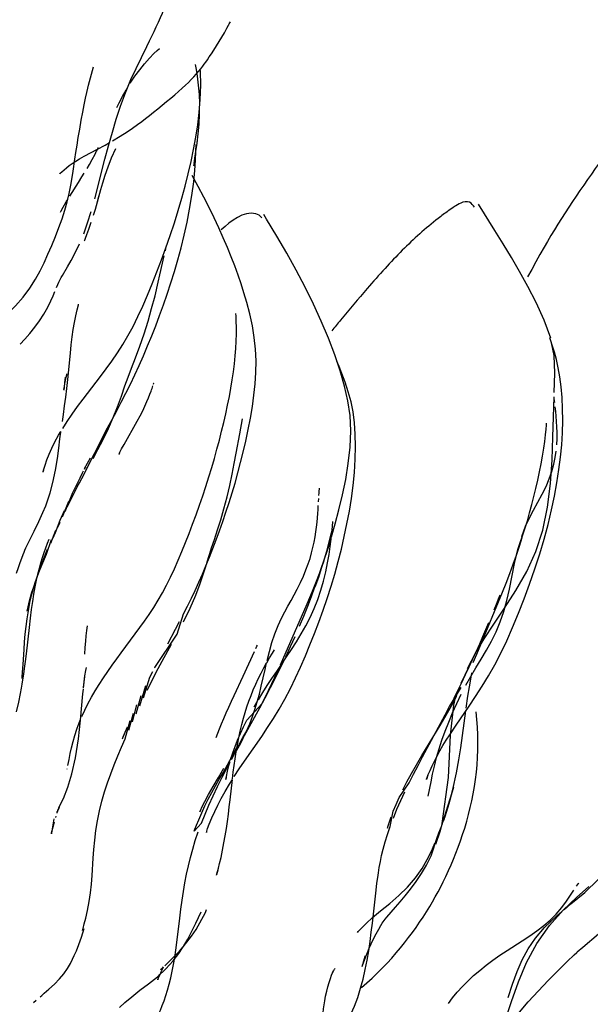
# Model space of a CAD drawing. Units: millimetres. Extents: x 0 to 297, y 0 to 210.
# Drawn here: x 213 to 216, y 110 to 115 of the extents above; entities that cross this region are included whole.
import ezdxf

# ---------------------------------------------------------------- set-up
doc = ezdxf.new("R2010")
doc.units = ezdxf.units.MM
doc.header["$LTSCALE"] = 16.335
doc.layers.get('0').update_dxf_attribs({"linetype": 'CONTINUOUS'})

msp = doc.modelspace()

# ---------------------------------------------------------------- linework, layer by layer
at = {"color": 7, "linetype": 'CONTINUOUS'}
for p, q in [((213.814, 115.1695), (213.8761, 115.2961)), ((213.5463, 115.0949), (213.5691, 115.1797)), ((214.1585, 114.7527), (214.1585, 114.7543)), ((213.5785, 114.6798), (213.5874, 114.6975)), ((213.5934, 114.7098), (213.5865, 114.6964)), ((213.5763, 114.4223), (213.6354, 114.6493)), ((214.1466, 114.6256), (214.1514, 114.656)), ((213.4344, 114.4388), (213.4831, 114.5159)), ((213.5801, 114.3644), (213.6109, 114.4759)), ((213.5902, 114.4007), (213.6004, 114.4381)), ((213.5356, 114.2844), (213.5563, 114.3507)), ((213.5694, 114.3282), (213.5801, 114.3644)), ((213.5134, 114.2224), (213.5356, 114.2844)), ((213.9819, 114.1251), (213.985, 114.1387)), ((213.4216, 113.3866), (213.4369, 113.5376)), ((213.61, 113.404), (213.643, 113.4481)), ((213.4063, 113.3995), (213.4035, 113.3677)), ((213.5105, 113.2744), (213.61, 113.404)), ((213.4011, 113.3409), (213.3997, 113.3263)), ((216.205, 113.0571), (216.2112, 113.2873)), ((216.215, 113.2553), (216.2123, 113.2778)), ((213.3932, 113.1067), (213.4191, 113.1469)), ((214.409, 113.075), (214.4247, 113.1618)), ((213.5026, 112.8191), (213.6498, 113.11)), ((214.3882, 112.964), (214.409, 113.075)), ((213.5189, 112.8757), (213.5531, 112.9374)), ((213.2827, 112.8655), (213.2816, 112.8602)), ((213.5203, 112.8783), (213.5176, 112.8732)), ((213.3926, 112.5994), (213.4276, 112.6887)), ((213.4064, 112.6291), (213.4512, 112.7386)), ((213.4203, 112.6584), (213.4343, 112.6874)), ((214.8603, 112.6847), (214.8614, 112.7038)), ((216.0443, 112.5298), (216.0582, 112.5766)), ((213.3257, 112.4479), (213.3528, 112.5237)), ((213.3655, 112.5394), (213.379, 112.5695)), ((216.0258, 112.4863), (216.0485, 112.5451)), ((213.2993, 112.3852), (213.3289, 112.4686)), ((213.3389, 112.4785), (213.3521, 112.509)), ((213.2731, 112.3217), (213.2993, 112.3852)), ((214.8208, 112.1423), (214.8723, 112.292)), ((214.826, 112.1727), (214.849, 112.23)), ((215.9153, 112.1679), (215.9362, 112.2198)), ((214.0861, 111.9969), (214.1243, 112.0766)), ((214.6417, 111.7504), (214.7956, 112.101)), ((215.8653, 111.9849), (215.9263, 112.0764)), ((215.867, 112.0653), (215.8805, 112.0989)), ((214.0489, 111.9257), (214.0865, 112.0432)), ((213.9953, 111.8721), (214.0408, 111.9561)), ((214.0408, 111.9561), (214.0636, 111.9992)), ((213.7289, 111.8203), (213.8092, 111.9279)), ((213.9208, 111.736), (214.0489, 111.9257)), ((213.9639, 111.772), (214.0175, 111.8684)), ((213.1664, 111.7521), (213.1718, 111.8395)), ((213.7025, 111.7846), (213.7289, 111.8203)), ((214.4605, 111.7569), (214.4927, 111.8274)), ((215.7155, 111.73), (215.7616, 111.817)), ((213.9195, 111.7337), (213.9208, 111.736)), ((213.5117, 111.6161), (213.5225, 111.7004)), ((213.8569, 111.5615), (213.8936, 111.6804)), ((213.8936, 111.6804), (213.9092, 111.7125)), ((215.706, 111.6335), (215.7342, 111.6841)), ((213.8356, 111.5162), (213.8707, 111.6325)), ((215.6122, 111.5117), (215.6788, 111.62)), ((213.8144, 111.4701), (213.8436, 111.5746)), ((214.5394, 111.5345), (214.5747, 111.6049)), ((215.6228, 111.5158), (215.6519, 111.5687)), ((213.7933, 111.4234), (213.8189, 111.5205)), ((214.3962, 111.2735), (214.5229, 111.5036)), ((214.449, 111.4328), (214.5368, 111.5297)), ((214.4917, 111.5107), (214.5093, 111.5406)), ((215.5874, 111.4647), (215.6122, 111.5117)), ((215.6496, 111.4054), (215.7242, 111.5145)), ((213.7722, 111.3758), (213.7981, 111.4741)), ((215.4577, 111.2234), (215.5874, 111.4647)), ((213.4893, 111.379), (213.4954, 111.4389)), ((215.4539, 111.2315), (215.5576, 111.4037)), ((215.613, 111.3499), (215.6496, 111.4054)), ((213.7353, 111.3266), (213.7401, 111.3385)), ((213.7458, 111.3532), (213.7386, 111.335)), ((214.3603, 111.2085), (214.4267, 111.3349)), ((214.4365, 111.1991), (214.5344, 111.3405)), ((214.3131, 111.1321), (214.389, 111.273)), ((214.3657, 111.2173), (214.3962, 111.2735)), ((215.4315, 111.1738), (215.4577, 111.2234)), ((213.419, 111.1526), (213.4194, 111.1546)), ((215.6343, 111.0484), (215.5704, 110.8403)), ((213.3537, 110.8761), (213.3556, 110.8828)), ((213.3606, 110.9001), (213.3671, 110.9224)), ((214.1462, 110.7963), (214.1889, 110.8435)), ((214.1511, 110.8093), (214.147, 110.7987)), ((216.3881, 110.4458), (216.5437, 110.596)), ((215.1908, 110.4595), (215.1955, 110.4983)), ((214.0645, 110.2991), (214.0711, 110.3503)), ((215.2638, 110.317), (215.281, 110.3367)), ((215.9013, 110.0854), (215.9429, 110.1131)), ((213.9658, 110.0119), (213.9712, 110.0171)), ((213.2259, 109.8152), (213.2403, 109.8276)), ((213.2637, 109.8476), (213.2723, 109.8548))]:
    msp.add_line(p, q, dxfattribs=at)
for points in [[(213.8761, 115.2961), (213.8915, 115.328), (213.9044, 115.3552), (213.9169, 115.3819), (213.9296, 115.4092), (213.9418, 115.4359), (213.9535, 115.4622), (213.9649, 115.4879), (213.9758, 115.5132), (213.9862, 115.5378), (213.9961, 115.5617), (214.0056, 115.5851), (214.0146, 115.6078), (214.0231, 115.6298), (214.0314, 115.6514), (214.0397, 115.6737), (214.0482, 115.6968)], [(214.3281, 115.389), (214.3344, 115.4007), (214.3441, 115.4191)], [(214.3453, 115.4214), (214.3442, 115.4192), (214.344, 115.4189), (214.3482, 115.4261), (214.355, 115.4373)], [(213.6794, 114.7561), (213.7232, 114.7824), (213.762, 114.8072), (213.7941, 114.8288), (213.8215, 114.8481), (213.846, 114.8661), (213.8687, 114.8835), (213.891, 114.901), (213.9146, 114.9198), (213.939, 114.9395), (213.9638, 114.9597), (213.9885, 114.98), (214.0126, 115.0002), (214.0356, 115.0197), (214.0576, 115.0387), (214.0779, 115.0567), (214.0966, 115.0736), (214.1139, 115.09), (214.1301, 115.1061), (214.1453, 115.1219), (214.1594, 115.1374), (214.1726, 115.1529), (214.1851, 115.1684), (214.1962, 115.183), (214.2052, 115.1953), (214.2133, 115.2067), (214.2228, 115.2202), (214.2339, 115.2366), (214.2462, 115.2548), (214.2599, 115.2757), (214.2753, 115.2996), (214.2912, 115.3252), (214.306, 115.35), (214.3205, 115.3753), (214.3281, 115.389)], [(213.7803, 115.0851), (213.8072, 115.1253), (213.8346, 115.1625), (213.8627, 115.1973), (213.8912, 115.2297), (213.9158, 115.2553), (213.9347, 115.2737), (213.9479, 115.2857)], [(214.1788, 114.9667), (214.1768, 115.0215), (214.1724, 115.0748), (214.1661, 115.1254), (214.1598, 115.1652), (214.155, 115.1928)], [(213.7526, 115.0312), (213.7844, 115.1064), (213.814, 115.1695)], [(214.1763, 114.9179), (214.1823, 114.9927), (214.1849, 115.0737), (214.1828, 115.1549), (214.182, 115.1645)], [(213.4529, 114.5808), (213.4629, 114.6495), (213.4688, 114.6888), (213.4753, 114.7303), (213.4825, 114.7743), (213.4906, 114.8227), (213.4994, 114.8732), (213.508, 114.92), (213.5161, 114.9621), (213.524, 115.0004), (213.5311, 115.033), (213.5366, 115.0567), (213.541, 115.0747), (213.5463, 115.0949)], [(213.7042, 114.9468), (213.7057, 114.95), (213.7172, 114.9733), (213.7356, 115.0086), (213.7568, 115.0465), (213.764, 115.0583)], [(213.6354, 114.6493), (213.6562, 114.7272), (213.6779, 114.8045), (213.7001, 114.8796), (213.7241, 114.9538), (213.7526, 115.0312)], [(214.1701, 114.7953), (214.175, 114.851), (214.1781, 114.9084), (214.1785, 114.9457)], [(214.1441, 114.7054), (214.1572, 114.7762), (214.168, 114.847), (214.1763, 114.9179)], [(214.1514, 114.656), (214.1574, 114.6949), (214.1638, 114.7415), (214.1701, 114.7953)], [(213.5168, 114.6671), (213.5934, 114.7081), (213.6359, 114.7313), (213.6615, 114.7458)], [(214.1514, 114.5856), (214.1554, 114.6443), (214.1574, 114.697), (214.1582, 114.7346)], [(213.4139, 114.6009), (213.4296, 114.6131), (213.4481, 114.6261), (213.4681, 114.639), (213.49, 114.652), (213.5168, 114.6671)], [(213.5329, 114.5976), (213.5462, 114.6201), (213.5615, 114.6474), (213.5785, 114.6798)], [(213.5935, 114.7098), (213.5966, 114.7162), (213.5967, 114.7163)], [(213.636, 114.5579), (213.653, 114.6061), (213.6733, 114.6575), (213.6968, 114.7107)], [(214.1133, 114.5665), (214.1296, 114.6362), (214.1441, 114.7054)], [(214.1471, 114.6308), (214.1448, 114.6151), (214.1441, 114.6105)], [(213.382, 114.5726), (213.38, 114.5701), (213.376, 114.5655), (213.3792, 114.569), (213.3885, 114.5783), (213.4006, 114.5895), (213.4139, 114.6009)], [(213.3894, 114.3088), (213.4053, 114.3581), (213.4188, 114.4061), (213.4305, 114.4541), (213.44, 114.5011), (213.4474, 114.5442), (213.4529, 114.5808)], [(213.4831, 114.5159), (213.5036, 114.5491), (213.5156, 114.569)], [(213.6109, 114.4759), (213.6222, 114.5148), (213.636, 114.5579)], [(214.0763, 114.4259), (214.0955, 114.496), (214.1133, 114.5665)], [(214.0903, 114.2151), (214.1066, 114.2889), (214.1212, 114.3636), (214.1344, 114.4422), (214.1448, 114.5193), (214.1514, 114.5856)], [(214.233, 114.3728), (214.2022, 114.4331), (214.1696, 114.4944), (214.1351, 114.557)], [(213.3806, 114.3455), (213.3807, 114.3455), (213.3846, 114.3533), (213.3957, 114.3743), (213.4136, 114.4052), (213.4218, 114.4184)], [(214.0099, 114.2132), (214.0334, 114.2843), (214.0556, 114.3554), (214.0763, 114.4259)], [(215.9668, 114.0864), (215.9193, 114.1651), (215.8723, 114.2409), (215.7773, 114.3917)], [(214.3143, 114.1997), (214.2891, 114.256), (214.262, 114.3137), (214.233, 114.3728)], [(214.6784, 114.1112), (214.6217, 114.2086), (214.5622, 114.3062), (214.5458, 114.3323)], [(213.3082, 114.1051), (213.3303, 114.1556), (213.3516, 114.2068), (213.3714, 114.2582), (213.3894, 114.3088)], [(213.5173, 114.1816), (213.5192, 114.1862), (213.524, 114.1981), (213.5317, 114.2177), (213.5431, 114.2486), (213.5568, 114.2884)], [(213.9264, 113.6945), (213.9491, 113.7544), (213.9714, 113.8153), (213.9929, 113.877), (214.0141, 113.9408), (214.0345, 114.0061), (214.0539, 114.0728), (214.0726, 114.1426), (214.0903, 114.2151)], [(213.9333, 114.0036), (213.9597, 114.0728), (213.9853, 114.1427), (214.0099, 114.2132)], [(213.3913, 113.9828), (213.4207, 114.032), (213.4419, 114.0693), (213.4652, 114.1132), (213.4895, 114.1645)], [(214.3596, 114.0905), (214.3379, 114.1444), (214.3143, 114.1997)], [(212.8273, 113.5444), (212.9508, 113.6503), (212.9931, 113.6871), (213.0366, 113.7259), (213.0798, 113.7666), (213.1227, 113.8102), (213.1652, 113.8588), (213.2042, 113.9111), (213.2365, 113.9622), (213.2627, 114.0098), (213.2859, 114.0567), (213.3082, 114.1051)], [(214.9848, 113.4358), (214.9536, 113.5281), (214.9167, 113.6246), (214.8757, 113.7219), (214.8314, 113.8187), (214.7835, 113.9161), (214.7324, 114.0138), (214.6784, 114.1112)], [(216.1544, 114.1452), (216.1307, 114.1035), (216.107, 114.0613), (216.0832, 114.0185), (216.0594, 113.9753)], [(213.9407, 113.9443), (213.9507, 113.9876), (213.9751, 114.0955)], [(214.4484, 113.8286), (214.4319, 113.8843), (214.4158, 113.9347), (214.3986, 113.9854), (214.3796, 114.038), (214.3596, 114.0905)], [(216.1922, 113.6236), (216.1547, 113.728), (216.1083, 113.829), (216.0608, 113.9208), (216.014, 114.0055), (215.9668, 114.0864)], [(213.8795, 113.8709), (213.9065, 113.9362), (213.9333, 114.0036)], [(213.3572, 113.9142), (213.3649, 113.9317), (213.3715, 113.9456), (213.3784, 113.9593), (213.3848, 113.9712), (213.3913, 113.9828)], [(213.8603, 113.6495), (213.8828, 113.721), (213.9032, 113.7931), (213.9224, 113.8675), (213.9407, 113.9443)], [(213.1494, 113.5892), (213.1761, 113.6178), (213.2045, 113.6504), (213.2337, 113.6867), (213.2606, 113.7237), (213.2853, 113.7621), (213.3072, 113.8017), (213.3244, 113.8374), (213.3373, 113.8669), (213.3479, 113.8922)], [(213.4534, 113.6739), (213.4599, 113.7139), (213.4673, 113.7511), (213.4752, 113.7854), (213.4826, 113.8141), (213.484, 113.8189)], [(213.7673, 113.6377), (213.7962, 113.6911), (213.8244, 113.7479), (213.8522, 113.808), (213.8795, 113.8709)], [(214.4807, 113.6954), (214.4655, 113.7641), (214.4484, 113.8286)], [(214.3488, 113.2889), (214.3576, 113.3373), (214.3654, 113.3849), (214.3722, 113.4315), (214.3778, 113.4771), (214.3825, 113.5217), (214.386, 113.5651), (214.3884, 113.6067), (214.3897, 113.6478), (214.3898, 113.6868), (214.3889, 113.7202), (214.3873, 113.7506), (214.3862, 113.7652)], [(213.4369, 113.5376), (213.442, 113.5853), (213.4474, 113.6306), (213.4534, 113.6739)], [(213.8102, 113.5102), (213.8357, 113.5784), (213.8603, 113.6495)], [(213.856, 113.5228), (213.88, 113.5792), (213.9034, 113.6363), (213.9264, 113.6945)], [(214.4695, 113.1656), (214.4807, 113.2317), (214.4899, 113.2973), (214.4968, 113.362), (214.501, 113.4264), (214.5021, 113.4932), (214.4991, 113.5615), (214.492, 113.6283), (214.4807, 113.6954)], [(213.643, 113.4481), (213.6752, 113.4929), (213.7067, 113.5391), (213.7375, 113.5873), (213.7673, 113.6377)], [(216.2553, 113.0124), (216.2594, 113.0818), (216.2612, 113.1513), (216.2605, 113.2187), (216.2576, 113.2827), (216.2523, 113.3443), (216.2448, 113.4026), (216.2356, 113.4545), (216.2254, 113.5007), (216.2142, 113.5429), (216.2034, 113.5789), (216.1934, 113.6093), (216.1875, 113.6263)], [(216.2119, 113.3123), (216.2157, 113.4238), (216.2121, 113.5237), (216.1975, 113.5967)], [(213.7502, 113.3496), (213.7685, 113.4011), (213.7878, 113.4518), (213.8102, 113.5102)], [(213.7555, 113.3078), (213.7815, 113.3603), (213.8069, 113.4136), (213.8316, 113.4676), (213.856, 113.5228)], [(214.9946, 113.4212), (214.979, 113.4606), (214.9662, 113.4924)], [(213.4, 113.3295), (213.4023, 113.3458), (213.4053, 113.3643), (213.4084, 113.3814), (213.4125, 113.4007), (213.4179, 113.4219)], [(215.0455, 113.0928), (215.0414, 113.1806), (215.0294, 113.2647), (215.0101, 113.3488), (214.9848, 113.4358)], [(215.0712, 113.0734), (215.0665, 113.1393), (215.0583, 113.2013), (215.0467, 113.259), (215.0313, 113.3161), (215.0128, 113.3723), (214.9946, 113.4212)], [(213.3912, 113.1456), (213.397, 113.1859), (213.4037, 113.2353), (213.4101, 113.2858), (213.416, 113.3355), (213.4216, 113.3866)], [(213.6552, 113.1066), (213.6829, 113.1692), (213.7074, 113.2304), (213.7299, 113.2915), (213.7502, 113.3496)], [(213.8015, 113.1129), (213.8206, 113.147), (213.8376, 113.1788), (213.8521, 113.2077), (213.8649, 113.2349), (213.8758, 113.2599), (213.885, 113.2822), (213.8928, 113.3023), (213.8995, 113.32), (213.9025, 113.3283)], [(213.9025, 113.3283), (213.9053, 113.3362), (213.9101, 113.3499)], [(213.9134, 113.3593), (213.9149, 113.3636), (213.9147, 113.3632), (213.9126, 113.3578)], [(213.4191, 113.1469), (213.4475, 113.1884), (213.4782, 113.2312), (213.5105, 113.2744)], [(213.6498, 113.11), (213.676, 113.1574), (213.7026, 113.2065), (213.7292, 113.2565), (213.7555, 113.3078)], [(214.2916, 113.0387), (214.3046, 113.0898), (214.3168, 113.1401), (214.3283, 113.1901), (214.339, 113.2398), (214.3488, 113.2889)], [(216.2235, 113.1758), (216.2209, 113.2035), (216.2179, 113.2302)], [(214.4286, 112.9708), (214.4431, 113.0339), (214.4569, 113.0995), (214.4695, 113.1656)], [(216.2273, 113.012), (216.2289, 113.0478), (216.2289, 113.0826), (216.2278, 113.1158), (216.2259, 113.1468), (216.2235, 113.1758)], [(213.2806, 112.8552), (213.2817, 112.8598), (213.2851, 112.8725), (213.2916, 112.8949), (213.302, 112.9258), (213.3151, 112.9592), (213.3303, 112.9931), (213.3485, 113.0293), (213.3696, 113.0674), (213.3828, 113.0894)], [(213.3205, 112.7378), (213.3363, 112.7971), (213.3511, 112.8668), (213.3625, 112.9341), (213.3706, 112.9938), (213.3769, 113.0462), (213.3823, 113.0858), (213.3828, 113.0894)], [(213.5671, 112.9339), (213.5948, 112.9851), (213.6247, 113.0431), (213.6552, 113.1066)], [(213.7307, 112.9885), (213.7452, 113.0151), (213.7637, 113.0477), (213.8015, 113.1129)], [(215.0162, 112.8139), (215.0312, 112.9054), (215.0417, 112.9997), (215.0455, 113.0928)], [(216.0962, 112.7162), (216.1077, 112.7627), (216.1187, 112.8099), (216.1288, 112.8569), (216.1378, 112.9027), (216.1458, 112.9481), (216.1527, 112.9923), (216.1581, 113.0322), (216.1625, 113.069), (216.1658, 113.102), (216.1679, 113.125), (216.1688, 113.136)], [(214.1775, 112.6655), (214.1961, 112.7197), (214.214, 112.7738), (214.2312, 112.8279), (214.2475, 112.8816), (214.263, 112.9346), (214.2777, 112.9869), (214.2916, 113.0387)], [(215.0589, 112.7795), (215.0662, 112.8541), (215.0709, 112.9294), (215.0726, 113.0032), (215.0712, 113.0734)], [(216.191, 112.791), (216.1999, 112.9257), (216.205, 113.0571)], [(213.7179, 112.9638), (213.7144, 112.9565), (213.7159, 112.9596), (213.7213, 112.9705), (213.7307, 112.9885)], [(214.3475, 112.6811), (214.3649, 112.7368), (214.3817, 112.7933), (214.3981, 112.8515), (214.4137, 112.9107), (214.4286, 112.9708)], [(216.1987, 112.8593), (216.2102, 112.9006), (216.2184, 112.9392), (216.2239, 112.976)], [(216.2279, 112.7949), (216.2397, 112.8699), (216.2488, 112.9424), (216.2553, 113.0124)], [(214.3354, 112.7137), (214.3508, 112.78), (214.3643, 112.8433), (214.3768, 112.9051), (214.3882, 112.964)], [(213.4512, 112.7386), (213.4735, 112.7848), (213.4924, 112.8232), (213.5069, 112.8521), (213.5126, 112.8632)], [(213.5174, 112.8727), (213.5239, 112.8851), (213.5229, 112.8831)], [(216.094, 112.6374), (216.1193, 112.6836), (216.1438, 112.7293), (216.1653, 112.7733), (216.1836, 112.8164), (216.1987, 112.8593)], [(213.4622, 112.7432), (213.4764, 112.7705), (213.4895, 112.7952), (213.5026, 112.8191)], [(214.935, 112.4838), (214.9564, 112.5588), (214.9774, 112.6387), (214.998, 112.7254), (215.0162, 112.8139)], [(214.8624, 112.7212), (214.8634, 112.7366), (214.8643, 112.7485), (214.8651, 112.7583), (214.8657, 112.7644)], [(214.9731, 112.3428), (214.9915, 112.4148), (215.0084, 112.4866), (215.0236, 112.5584), (215.0374, 112.6314), (215.0493, 112.7054), (215.0589, 112.7795)], [(216.1473, 112.5225), (216.1746, 112.6543), (216.191, 112.791)], [(216.1771, 112.5563), (216.1968, 112.6388), (216.2137, 112.7182), (216.2279, 112.7949)], [(213.1939, 112.4479), (213.2299, 112.5178), (213.2568, 112.5727), (213.2798, 112.6244), (213.2953, 112.663), (213.3073, 112.6964), (213.3205, 112.7378)], [(213.4343, 112.6874), (213.4483, 112.7156), (213.4622, 112.7432)], [(214.2815, 112.5245), (214.2997, 112.5825), (214.3179, 112.6459), (214.3354, 112.7137)], [(216.0582, 112.5766), (216.0714, 112.6232), (216.0841, 112.6699), (216.0962, 112.7162)], [(213.3521, 112.509), (213.3776, 112.5797), (213.403, 112.6357)], [(214.0978, 112.452), (214.1183, 112.5045), (214.1384, 112.5575), (214.1582, 112.6113), (214.1775, 112.6655)], [(214.2923, 112.5197), (214.3111, 112.5726), (214.3295, 112.6263), (214.3475, 112.6811)], [(214.7378, 112.1839), (214.7571, 112.2227), (214.7739, 112.2598), (214.7885, 112.2953), (214.801, 112.3291), (214.8115, 112.3613), (214.8206, 112.3928), (214.8285, 112.4239), (214.8351, 112.4544), (214.8406, 112.4841), (214.8451, 112.513), (214.8487, 112.541), (214.8517, 112.568), (214.8541, 112.5937), (214.856, 112.6183), (214.8576, 112.6416), (214.859, 112.6638)], [(216.0485, 112.5451), (216.0707, 112.5928), (216.094, 112.6374)], [(214.2142, 112.3185), (214.2342, 112.3673), (214.2538, 112.417), (214.2732, 112.4677), (214.2923, 112.5197)], [(214.2189, 112.3332), (214.2286, 112.3663), (214.236, 112.3897), (214.2469, 112.4225), (214.2633, 112.4703), (214.2815, 112.5245)], [(214.9327, 112.4722), (214.9369, 112.51), (214.9404, 112.5437), (214.9433, 112.5735)], [(215.9843, 112.3327), (216.0032, 112.4129), (216.0443, 112.5298)], [(216.0544, 112.2861), (216.107, 112.4005), (216.1473, 112.5225)], [(216.1016, 112.3007), (216.1295, 112.3869), (216.1546, 112.472), (216.1771, 112.5563)], [(213.2511, 112.2712), (213.2595, 112.3047), (213.2682, 112.3363), (213.2772, 112.3661), (213.2865, 112.3945), (213.2961, 112.422), (213.3059, 112.448), (213.3153, 112.4717)], [(214.8761, 112.3025), (214.9098, 112.4018), (214.9334, 112.4786)], [(214.8968, 112.3641), (214.9113, 112.4152), (214.9242, 112.464), (214.9356, 112.5105)], [(214.9206, 112.3835), (214.9273, 112.4299), (214.9327, 112.4722)], [(215.9362, 112.2198), (215.9575, 112.2745), (215.9775, 112.3281), (215.9959, 112.38), (216.0133, 112.4314), (216.0294, 112.4816)], [(213.1273, 112.2771), (213.1385, 112.3097), (213.1483, 112.3375), (213.1576, 112.3628), (213.1653, 112.3829), (213.171, 112.397), (213.1757, 112.4085), (213.1813, 112.4213), (213.187, 112.4336), (213.1939, 112.4479)], [(213.2456, 112.2549), (213.2642, 112.3074), (213.2844, 112.3602), (213.306, 112.4138)], [(213.8092, 111.9279), (213.836, 111.9646), (213.8626, 112.0019), (213.8889, 112.0402), (213.9149, 112.0798), (213.9402, 112.1207), (213.9648, 112.1631), (213.9888, 112.2074), (214.0119, 112.2535), (214.0341, 112.3012), (214.0558, 112.3502), (214.077, 112.4005), (214.0978, 112.452)], [(214.8723, 112.292), (214.8956, 112.3587), (214.9188, 112.4304)], [(214.8895, 112.2312), (214.9021, 112.2839), (214.9123, 112.3348), (214.9206, 112.3835)], [(213.2484, 112.259), (213.2606, 112.2903), (213.2731, 112.3217)], [(214.1243, 112.0766), (214.1565, 112.151), (214.1821, 112.2181), (214.2031, 112.281), (214.2151, 112.3208)], [(214.1309, 112.1324), (214.1523, 112.1778), (214.1733, 112.2239), (214.1939, 112.2707), (214.2142, 112.3185)], [(214.7956, 112.101), (214.8357, 112.1967), (214.8752, 112.3001)], [(214.8417, 112.1976), (214.8617, 112.2539), (214.8803, 112.31), (214.8919, 112.3481)], [(214.9321, 112.201), (214.9532, 112.2714), (214.9731, 112.3428)], [(215.9234, 112.0575), (215.941, 112.1196), (215.9563, 112.1855), (215.9843, 112.3327)], [(215.9735, 111.9658), (216.0069, 112.0462), (216.0396, 112.1289), (216.0713, 112.2139), (216.1016, 112.3007)], [(213.2051, 112.1077), (213.2162, 112.1553), (213.2295, 112.2041), (213.2456, 112.2549)], [(213.2081, 112.1382), (213.2167, 112.1675), (213.2265, 112.1978), (213.2371, 112.2283), (213.2483, 112.2587)], [(213.2213, 112.1134), (213.2282, 112.1569), (213.2355, 112.1977), (213.2432, 112.2357), (213.2507, 112.2692)], [(215.9263, 112.0764), (215.9919, 112.1774), (216.0544, 112.2861)], [(214.5344, 111.3405), (214.5683, 111.3909), (214.6019, 111.4429), (214.6351, 111.4973), (214.6677, 111.5547), (214.6989, 111.6143), (214.7286, 111.6755), (214.7572, 111.7382), (214.7848, 111.8021), (214.8114, 111.8663), (214.8371, 111.9308), (214.8621, 111.9964), (214.8864, 112.0635), (214.9098, 112.1317), (214.9321, 112.201)], [(214.5933, 111.8784), (214.6103, 111.929), (214.6286, 111.976), (214.6475, 112.0177), (214.6662, 112.0539), (214.6844, 112.0869), (214.7025, 112.1192), (214.7204, 112.1513), (214.7378, 112.1839)], [(214.6771, 111.7963), (214.7058, 111.8391), (214.7341, 111.883), (214.7616, 111.9283), (214.7878, 111.975), (214.8124, 112.0231), (214.8354, 112.0736), (214.8564, 112.126), (214.8743, 112.1785), (214.8895, 112.2312)], [(213.1888, 112.0576), (213.1942, 112.0833), (213.2006, 112.1103), (213.2081, 112.1382)], [(214.0865, 112.0432), (214.109, 112.0876), (214.1309, 112.1324)], [(214.7513, 111.9721), (214.7757, 112.03), (214.7989, 112.0866), (214.8208, 112.1423)], [(215.7473, 111.7646), (215.7678, 111.8117), (215.7872, 111.8577), (215.9153, 112.1679)], [(215.8805, 112.0989), (215.8927, 112.1297), (215.9015, 112.1522)], [(213.1718, 111.8395), (213.1747, 111.8822), (213.1782, 111.9258), (213.1828, 111.9701), (213.1887, 112.0152), (213.1961, 112.061), (213.2051, 112.1077)], [(213.2025, 111.9657), (213.2085, 112.0177), (213.2148, 112.0673), (213.2213, 112.1134)], [(215.8791, 111.9407), (215.9028, 111.9979), (215.9234, 112.0575)], [(213.1798, 111.7692), (213.1854, 111.8143), (213.2025, 111.9657)], [(213.5191, 111.8113), (213.5223, 111.8511), (213.5253, 111.8864), (213.5284, 111.9175), (213.5318, 111.9484), (213.5352, 111.9753)], [(215.7616, 111.817), (215.8108, 111.8999), (215.8653, 111.9849)], [(215.8032, 111.9133), (215.8206, 111.9538), (215.8371, 111.993)], [(215.8711, 111.7503), (215.9057, 111.8172), (215.9397, 111.8891), (215.9735, 111.9658)], [(214.6725, 111.7966), (214.6996, 111.8552), (214.7259, 111.9137)], [(215.6777, 111.6454), (215.7659, 111.8286), (215.7849, 111.8714), (215.8032, 111.9133)], [(215.7939, 111.7841), (215.8241, 111.8346), (215.8528, 111.8864), (215.8791, 111.9407)], [(214.5007, 111.8448), (214.5069, 111.858), (214.5097, 111.8639)], [(214.5655, 111.7752), (214.5784, 111.8266), (214.5933, 111.8784)], [(213.5798, 111.6022), (213.6024, 111.6389), (213.6262, 111.6756), (213.6511, 111.7124), (213.6766, 111.7487), (213.7025, 111.7846)], [(214.5153, 111.5508), (214.5402, 111.5913), (214.5662, 111.632), (214.5928, 111.6724), (214.6203, 111.713), (214.6771, 111.7963)], [(214.563, 111.7629), (214.5795, 111.7913), (214.5956, 111.8181), (214.6071, 111.8369)], [(215.6824, 111.6498), (215.7042, 111.695), (215.7254, 111.74), (215.7461, 111.7847)], [(215.7342, 111.6841), (215.7636, 111.734), (215.7939, 111.7841)], [(213.16, 111.6723), (213.1599, 111.6715), (213.1607, 111.6793), (213.1632, 111.7079), (213.1664, 111.7521)], [(213.1649, 111.6651), (213.1698, 111.6966), (213.1747, 111.7307), (213.1798, 111.7692)], [(213.5122, 111.6211), (213.516, 111.654), (213.5206, 111.6876), (213.5254, 111.7181), (213.5286, 111.7354)], [(213.8782, 111.6056), (213.8997, 111.649), (213.9204, 111.6899), (213.941, 111.7293), (213.9639, 111.772)], [(214.3761, 111.5758), (214.4272, 111.6851), (214.4605, 111.7569)], [(214.5087, 111.5384), (214.5209, 111.5826), (214.5323, 111.6281), (214.5432, 111.6754), (214.554, 111.7246), (214.5626, 111.7621)], [(214.5149, 111.6713), (214.5306, 111.7029), (214.5467, 111.7335), (214.5626, 111.7621)], [(214.5229, 111.5036), (214.5545, 111.5621), (214.5855, 111.6208), (214.6155, 111.6793), (214.6444, 111.7378), (214.6611, 111.7729)], [(214.5743, 111.604), (214.6098, 111.6795), (214.6339, 111.733)], [(215.7242, 111.5145), (215.7617, 111.57), (215.799, 111.6276), (215.8356, 111.6875), (215.8711, 111.7503)], [(214.411, 111.3702), (214.4202, 111.4083), (214.4299, 111.4447), (214.4398, 111.4784), (214.45, 111.5106), (214.4611, 111.5426), (214.4732, 111.575), (214.4862, 111.6073), (214.5001, 111.6394), (214.5149, 111.6713)], [(215.7076, 111.5028), (215.7174, 111.5712), (215.7258, 111.6248), (215.7333, 111.6684), (215.7405, 111.7034), (215.7415, 111.7078)], [(213.1276, 111.482), (213.1413, 111.5365), (213.1513, 111.5855), (213.157, 111.6173), (213.1608, 111.6398), (213.1649, 111.6651)], [(215.6363, 111.5581), (215.6597, 111.6042), (215.6824, 111.6498)], [(215.6509, 111.5813), (215.6497, 111.5692), (215.6537, 111.5792), (215.6709, 111.6267)], [(213.4949, 111.4338), (213.5086, 111.5851), (213.5113, 111.6119)], [(213.5021, 111.4544), (213.5191, 111.4912), (213.5379, 111.5281), (213.5582, 111.5652), (213.5798, 111.6022)], [(214.3047, 111.4126), (214.3173, 111.4431), (214.331, 111.4754), (214.3455, 111.5084), (214.3605, 111.5418), (214.3761, 111.5758)], [(215.6071, 111.4228), (215.6298, 111.4765), (215.6537, 111.5294), (215.6791, 111.5818)], [(215.6171, 111.3473), (215.6362, 111.5204), (215.6509, 111.5813)], [(214.4477, 111.3702), (214.4654, 111.4121), (214.4812, 111.4536), (214.4955, 111.4955), (214.5087, 111.5384)], [(215.5576, 111.4037), (215.5917, 111.4614), (215.6228, 111.5158)], [(214.4267, 111.3349), (214.4654, 111.4002), (214.503, 111.4667)], [(215.6047, 110.9363), (215.6312, 111.0357), (215.6518, 111.1321), (215.6652, 111.2068), (215.6759, 111.2747), (215.6861, 111.3447), (215.7055, 111.4872)], [(215.7743, 111.3058), (215.7735, 111.3492), (215.7717, 111.3928), (215.7688, 111.4368), (215.765, 111.481)], [(213.4229, 111.174), (213.4292, 111.2071), (213.4362, 111.2419), (213.4436, 111.2753), (213.4524, 111.3107), (213.4624, 111.3462), (213.4737, 111.3817), (213.4869, 111.4178), (213.4953, 111.4381)], [(213.4461, 111.1261), (213.4666, 111.2184), (213.4832, 111.3271), (213.4949, 111.4338)], [(213.7094, 111.2287), (213.7302, 111.2782), (213.7512, 111.3272), (213.7795, 111.4318)], [(213.7401, 111.3385), (213.7508, 111.3644), (213.7641, 111.396)], [(214.2735, 111.3343), (214.2829, 111.3582), (214.2932, 111.3844), (214.3047, 111.4126)], [(214.4122, 111.3568), (214.4298, 111.3945), (214.449, 111.4328)], [(215.5372, 111.2191), (215.5517, 111.2693), (215.5682, 111.3195), (215.5865, 111.3702), (215.6071, 111.4228)], [(214.3815, 111.2827), (214.3961, 111.3196), (214.4122, 111.3568)], [(214.3879, 111.2518), (214.3948, 111.2921), (214.4025, 111.3316), (214.411, 111.3702)], [(215.512, 111.1714), (215.5251, 111.1983), (215.5402, 111.2271), (215.5566, 111.257), (215.5743, 111.2875), (215.5931, 111.3185), (215.613, 111.3499)], [(215.5704, 110.8403), (215.6056, 111.1054), (215.6171, 111.3473)], [(214.3562, 111.2082), (214.368, 111.2453), (214.3815, 111.2827)], [(214.3841, 111.248), (214.4068, 111.2878), (214.428, 111.3284)], [(215.7661, 111.1354), (215.7699, 111.1774), (215.7725, 111.2199), (215.7739, 111.2627), (215.7743, 111.3058)], [(213.6325, 111.0224), (213.6496, 111.0748), (213.6685, 111.1266), (213.6886, 111.1781), (213.7094, 111.2287)], [(214.3671, 111.0968), (214.3717, 111.1354), (214.3765, 111.1735), (214.3818, 111.212), (214.3879, 111.2518)], [(215.3442, 111.0337), (215.3676, 111.0792), (215.3937, 111.1272), (215.4225, 111.1781), (215.4539, 111.2315)], [(215.5146, 111.1241), (215.5249, 111.1705), (215.5372, 111.2191)], [(214.2553, 110.9996), (214.2808, 111.053), (214.3078, 111.107), (214.3361, 111.1618), (214.3509, 111.1896)], [(214.3308, 111.1058), (214.3291, 111.0932), (214.3292, 111.0933), (214.3322, 111.1104), (214.3383, 111.1403), (214.3465, 111.1738), (214.3529, 111.1966)], [(214.3773, 111.1101), (214.406, 111.1541), (214.4365, 111.1991)], [(215.3235, 110.9908), (215.3804, 111.0737), (215.4057, 111.1239), (215.4315, 111.1738)], [(215.4874, 111.1215), (215.4865, 111.1183), (215.481, 111.0995), (215.4789, 111.0927), (215.4798, 111.0953), (215.4834, 111.1049), (215.4901, 111.1219), (215.5001, 111.1455), (215.512, 111.1714)], [(213.3704, 110.9333), (213.397, 110.9838), (213.4226, 111.0497), (213.4461, 111.1261)], [(214.2295, 111.007), (214.256, 111.0541), (214.2857, 111.1047), (214.3178, 111.1577)], [(214.248, 111.0186), (214.2688, 111.0567), (214.2905, 111.0945), (214.3131, 111.1321)], [(215.4899, 110.9969), (215.5057, 111.0801), (215.5146, 111.1241)], [(215.7481, 111.0117), (215.7552, 111.0525), (215.7612, 111.0937), (215.7661, 111.1354)], [(214.234, 110.8377), (214.2484, 110.8729), (214.2651, 110.9102), (214.2829, 110.9466), (214.3028, 110.9846), (214.3252, 111.0247), (214.3502, 111.0668), (214.3667, 111.0932)], [(214.3252, 110.771), (214.3317, 110.812), (214.3377, 110.8533), (214.3433, 110.8946), (214.3485, 110.9358), (214.3534, 110.9768), (214.3667, 111.0932)], [(213.5931, 110.8568), (213.6042, 110.9132), (213.6173, 110.9685), (213.6325, 111.0224)], [(214.16, 110.8309), (214.1731, 110.8621), (214.1904, 110.9013), (214.209, 110.9414), (214.2279, 110.98), (214.248, 111.0186)], [(214.1836, 110.9172), (214.1798, 110.9082), (214.1834, 110.9163), (214.1935, 110.9377), (214.2088, 110.968), (214.2295, 111.007)], [(214.1889, 110.8435), (214.2093, 110.8948), (214.2314, 110.9468), (214.2553, 110.9996)], [(215.29, 110.8725), (215.3105, 110.9225), (215.3325, 110.9729), (215.3559, 111.0232)], [(215.5712, 110.8442), (215.5871, 110.8815), (215.6104, 110.955), (215.6343, 111.0484)], [(215.6872, 110.7773), (215.6993, 110.815), (215.7107, 110.8537), (215.7214, 110.8928), (215.7312, 110.932), (215.7401, 110.9716), (215.7481, 111.0117)], [(215.2719, 110.8246), (215.2895, 110.9122), (215.3052, 110.9501), (215.3235, 110.9908)], [(213.3602, 110.9043), (213.3634, 110.9103), (213.3752, 110.9351)], [(213.3704, 110.9333), (213.3682, 110.9268), (213.3633, 110.9127), (213.3604, 110.9052), (213.3602, 110.9043)], [(215.5803, 110.8699), (215.5792, 110.8611), (215.5836, 110.8712), (215.6047, 110.9363)], [(213.3419, 110.8682), (213.3387, 110.8446), (213.3331, 110.8091), (213.3292, 110.7873), (213.328, 110.7814), (213.3293, 110.787), (213.3327, 110.8003), (213.3387, 110.8225), (213.3465, 110.8507)], [(213.5613, 110.5433), (213.5675, 110.6426), (213.5714, 110.6925), (213.5767, 110.7448), (213.5839, 110.8), (213.5931, 110.8568)], [(214.1462, 110.7963), (214.1512, 110.809), (214.16, 110.8309)], [(214.2193, 110.7964), (214.2244, 110.8116), (214.234, 110.8377)], [(215.2313, 110.6944), (215.2426, 110.7352), (215.2561, 110.7788), (215.2719, 110.8246)], [(215.2567, 110.8193), (215.2555, 110.8152), (215.259, 110.8268), (215.2667, 110.8504), (215.277, 110.8795)], [(215.534, 110.7222), (215.5574, 110.7945), (215.5737, 110.8525), (215.5762, 110.859)], [(215.5408, 110.7617), (215.5513, 110.7881), (215.5657, 110.824)], [(215.5682, 110.8319), (215.5707, 110.8416), (215.5717, 110.8455)], [(214.1256, 110.6465), (214.1388, 110.6947), (214.1537, 110.7437), (214.1704, 110.7932)], [(214.2185, 110.7949), (214.2173, 110.7903), (214.2193, 110.7964)], [(214.3011, 110.6459), (214.31, 110.6878), (214.3181, 110.7302), (214.3252, 110.771)], [(215.6066, 110.5707), (215.6211, 110.6033), (215.6351, 110.6366), (215.6488, 110.6707), (215.6621, 110.7056), (215.6749, 110.7409), (215.6872, 110.7773)], [(215.4508, 110.554), (215.4797, 110.6027), (215.5069, 110.6562), (215.5408, 110.7617)], [(215.454, 110.583), (215.4835, 110.6342), (215.5075, 110.6833), (215.5271, 110.7282)], [(215.2089, 110.5894), (215.215, 110.6225), (215.2223, 110.6571), (215.2313, 110.6944)], [(214.0942, 110.501), (214.1036, 110.5503), (214.114, 110.5986), (214.1256, 110.6465)], [(214.2752, 110.5446), (214.2772, 110.5516), (214.2811, 110.5655), (214.2864, 110.5853), (214.293, 110.6112), (214.3011, 110.6459)], [(213.5061, 110.2266), (213.5099, 110.2397), (213.5169, 110.2649), (213.5256, 110.2983), (213.5356, 110.3414), (213.5453, 110.3929), (213.5526, 110.4443), (213.5575, 110.4935), (213.5613, 110.5433)], [(214.2852, 110.586), (214.2807, 110.5653), (214.2758, 110.5465)], [(215.1705, 110.3013), (215.2157, 110.3395), (215.2686, 110.3829), (215.321, 110.4277), (215.3707, 110.4759), (215.4164, 110.5293), (215.454, 110.583)], [(215.1955, 110.4983), (215.1998, 110.5306), (215.2039, 110.5591), (215.2089, 110.5894)], [(215.2517, 110.3031), (215.3026, 110.3614), (215.3283, 110.3912), (215.3573, 110.426), (215.3887, 110.4654), (215.4204, 110.5084), (215.4508, 110.554)], [(215.5618, 110.4783), (215.5761, 110.5065), (215.5914, 110.5379), (215.6066, 110.5707)], [(214.0711, 110.3503), (214.0782, 110.4013), (214.0858, 110.4513), (214.0942, 110.501)], [(216.3404, 110.4816), (216.3512, 110.4971), (216.3542, 110.5013)], [(215.1561, 110.1648), (215.163, 110.2176), (215.1694, 110.2701), (215.1908, 110.4595)], [(215.4798, 110.3351), (215.4985, 110.3653), (215.5146, 110.3924), (215.5304, 110.4199), (215.5467, 110.4497), (215.5618, 110.4783)], [(216.1124, 110.1532), (216.1848, 110.2557), (216.2634, 110.3434), (216.3393, 110.4165), (216.4113, 110.4807)], [(216.2561, 110.3602), (216.2828, 110.3964), (216.3055, 110.4296), (216.3247, 110.4583)], [(216.2688, 110.3463), (216.3085, 110.3795), (216.3483, 110.4124), (216.3881, 110.4458)], [(214.1315, 110.1941), (214.159, 110.2341), (214.2112, 110.3306), (214.2187, 110.3481)], [(214.1435, 110.243), (214.1567, 110.2703), (214.1872, 110.335)], [(215.3542, 110.1577), (215.3767, 110.1868), (215.3987, 110.2161), (215.4199, 110.2455), (215.4402, 110.2749), (215.46, 110.3043), (215.4798, 110.3351)], [(216.1133, 110.2258), (216.1523, 110.2556), (216.1888, 110.2871), (216.2233, 110.3215), (216.2561, 110.3602)], [(216.1573, 110.244), (216.1923, 110.2785), (216.2297, 110.3126), (216.2567, 110.3359)], [(214.0355, 110.0733), (214.0416, 110.1155), (214.0473, 110.1588), (214.0645, 110.2991)], [(215.0871, 110.2201), (215.0842, 110.2168), (215.0878, 110.2209), (215.1051, 110.2395), (215.134, 110.2681), (215.1705, 110.3013)], [(215.2062, 110.236), (215.2181, 110.2569), (215.2254, 110.2689), (215.2304, 110.2765), (215.2362, 110.2845)], [(215.2362, 110.2845), (215.2434, 110.2933), (215.2517, 110.3031)], [(216.3276, 110.0885), (216.3421, 110.1023), (216.3438, 110.1046), (216.3756, 110.1319), (216.4667, 110.2083), (216.5847, 110.3115)], [(213.4713, 110.1111), (213.4859, 110.1476), (213.501, 110.1902), (213.5156, 110.2385)], [(214.0871, 110.1389), (214.11, 110.1782), (214.1284, 110.2127), (214.1435, 110.243)], [(215.1631, 110.1518), (215.1762, 110.1789), (215.1911, 110.208), (215.2062, 110.236)], [(215.9429, 110.1131), (216.0287, 110.1684), (216.0716, 110.1967), (216.1133, 110.2258)], [(215.9476, 109.8435), (215.9728, 109.9197), (215.9993, 109.9919), (216.0287, 110.0594), (216.0632, 110.1231), (216.1052, 110.1843), (216.1573, 110.244)], [(214.0844, 110.1345), (214.1056, 110.1601), (214.1191, 110.1774), (214.1315, 110.1941)], [(215.1286, 110.0034), (215.1393, 110.0578), (215.1483, 110.1115), (215.1561, 110.1648)], [(215.1313, 110.0784), (215.1405, 110.1011), (215.1511, 110.1256), (215.1631, 110.1518)], [(215.2803, 110.0696), (215.306, 110.099), (215.3307, 110.1285), (215.3542, 110.1577)], [(216.0066, 109.9323), (216.0536, 110.0434), (216.1124, 110.1532)], [(213.3462, 109.9205), (213.3753, 109.9501), (213.4, 109.979), (213.421, 110.0093), (213.4376, 110.0383), (213.4495, 110.0622), (213.4595, 110.0838), (213.4713, 110.1111)], [(213.9358, 109.9626), (213.9845, 110.0074), (214.0257, 110.0529), (214.0591, 110.0965), (214.0838, 110.1339)], [(214.0397, 110.0852), (214.062, 110.1091), (214.0838, 110.1339)], [(213.9422, 109.7475), (213.9532, 109.7715), (213.964, 109.7972), (213.9747, 109.825), (213.985, 109.8547), (213.9949, 109.8862), (214.0044, 109.9201), (214.0133, 109.9562), (214.0214, 109.9938), (214.0288, 110.0327), (214.0355, 110.0733)], [(213.9788, 110.0242), (213.9962, 110.0412), (214.0175, 110.0623), (214.0367, 110.0821)], [(215.1257, 110.083), (215.1217, 110.0647), (215.1152, 110.0374), (215.1111, 110.0221), (215.1106, 110.0205), (215.1133, 110.029), (215.1178, 110.0421), (215.1236, 110.0582), (215.1313, 110.0784)], [(215.1974, 109.9825), (215.226, 110.0112), (215.2537, 110.0403), (215.2803, 110.0696)], [(215.6053, 109.8096), (215.6296, 109.8418), (215.6563, 109.874), (215.6854, 109.9061), (215.7166, 109.9378), (215.7497, 109.9688), (215.7849, 109.999), (215.822, 110.0285), (215.861, 110.0573), (215.9013, 110.0854)], [(215.9428, 109.6727), (216.0029, 109.7477), (216.063, 109.8176), (216.1215, 109.8817), (216.1784, 109.9413), (216.2343, 109.998), (216.2861, 110.0489), (216.3276, 110.0885)], [(213.9541, 109.9829), (213.9613, 109.9978), (213.9692, 110.0133), (213.9719, 110.0183)], [(213.9698, 110.0184), (213.9615, 110.0086), (213.9548, 110.0014)], [(214.9209, 109.9297), (214.9282, 109.9522), (214.9347, 109.9705), (214.9399, 109.984), (214.9437, 109.9934), (214.9455, 109.9976)], [(214.9352, 109.9751), (214.9351, 109.9749), (214.9367, 109.978), (214.9402, 109.9845), (214.9439, 109.9912), (214.9481, 109.9981), (214.9529, 110.0057), (214.9554, 110.0094)], [(215.0851, 109.8442), (215.1019, 109.8969), (215.1161, 109.9492), (215.1286, 110.0034)], [(215.1071, 109.9002), (215.1379, 109.9269), (215.168, 109.9543), (215.1974, 109.9825)], [(213.2723, 109.8548), (213.2874, 109.8676), (213.3142, 109.8909), (213.3462, 109.9205)], [(213.8362, 109.8847), (213.8857, 109.9223), (213.9358, 109.9626)], [(213.9468, 109.9765), (213.9435, 109.9635), (213.9394, 109.9489), (213.938, 109.9446), (213.9392, 109.9481), (213.9423, 109.956), (213.9473, 109.9678), (213.9514, 109.9769)], [(214.9013, 109.8518), (214.9074, 109.8794), (214.9139, 109.9054), (214.9209, 109.9297)], [(215.9001, 109.6086), (215.9319, 109.7115), (215.9667, 109.8204), (216.0066, 109.9323)], [(213.7182, 109.7864), (213.7491, 109.8152), (213.7886, 109.848), (213.8362, 109.8847)], [(214.8824, 109.7106), (214.8844, 109.7326), (214.8866, 109.7549), (214.8893, 109.778), (214.8924, 109.8009), (214.8963, 109.8251), (214.9013, 109.8518)], [(215.0337, 109.7204), (215.0481, 109.7508), (215.0661, 109.7931), (215.0851, 109.8442)]]:
    msp.add_lwpolyline(points, dxfattribs=at)
for centre, radius, start, end in [((219.349, 110.2714), 5.5631, 137.579, 139.1711), ((222.9134, 107.1859), 10.2775, 139.14749, 140.47167), ((222.3069, 107.6753), 9.4982, 140.42019, 140.89523)]:
    msp.add_arc(centre, radius, start, end, dxfattribs=at)
for points, knots in [([(216.6084, 114.8139), (216.5693, 114.7626), (216.4084, 114.5467), (216.2568, 114.3231), (216.1547, 114.1455)], [0, 0, 0, 0, 0.239534, 1, 1, 1, 1]), ([(215.756, 114.3748), (215.7472, 114.3851), (215.7284, 114.4133), (215.6918, 114.4057), (215.6765, 114.3986)], [0, 0, 0, 0, 0.443998, 1, 1, 1, 1]), ([(214.5343, 114.3141), (214.5282, 114.326), (214.4397, 114.3682), (214.3579, 114.2928), (214.3028, 114.2455)], [0, 0, 0, 0, 0.155222, 1, 1, 1, 1]), ([(215.6048, 114.3539), (215.5851, 114.3399), (215.4926, 114.2698), (215.4056, 114.1924), (215.3408, 114.1275)], [0, 0, 0, 0, 0.208846, 1, 1, 1, 1])]:
    msp.add_open_spline(points, degree=3, knots=knots, dxfattribs=at)
for points in [[(215.6765, 114.3986), (215.651, 114.3866), (215.6277, 114.3703), (215.6048, 114.3539)], [(215.3408, 114.1275), (215.3071, 114.0938), (215.2744, 114.0592), (215.2423, 114.0241)]]:
    msp.add_open_spline(points, degree=3, dxfattribs=at)

doc.saveas('drawing.dxf')
